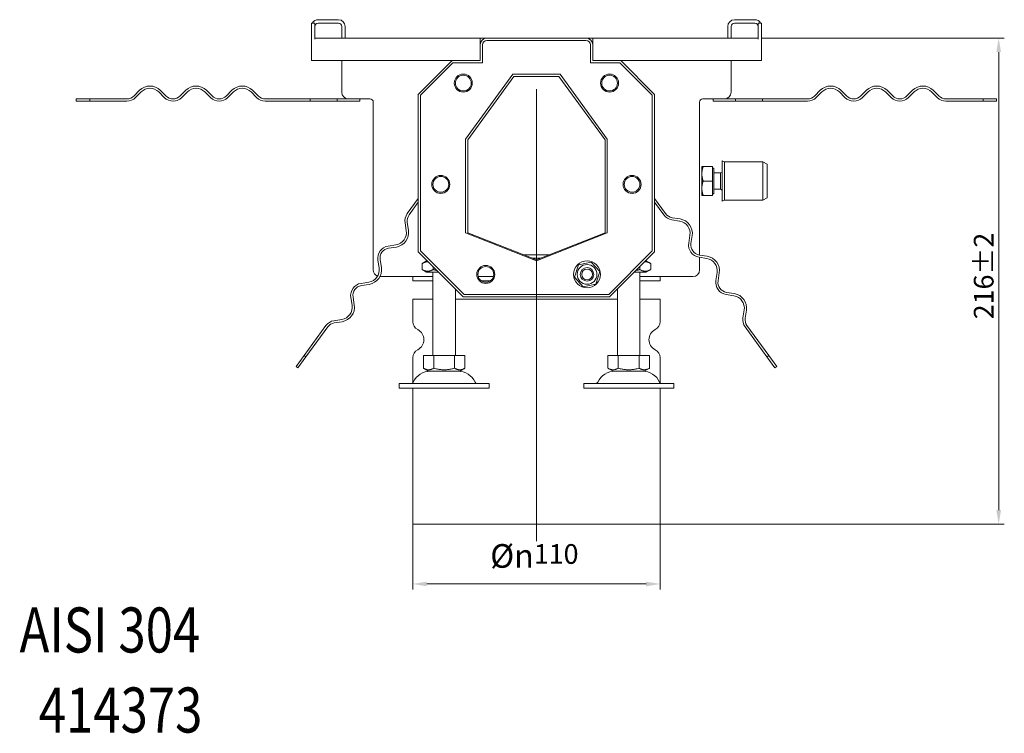
# Model space of a CAD drawing. Extents: x 571 to 67434, y -13692 to 12501.
# Drawn here: x 58492 to 58930, y -7350 to -7033 of the extents above; entities that cross this region are included whole.
import ezdxf

# ---------------------------------------------------------------- set-up
doc = ezdxf.new("R2010")
doc.units = 0
doc.header["$LTSCALE"] = 25
doc.linetypes.add('AUSGEZOGEN', pattern=[0])
doc.linetypes.add('STRICHPUNKT', pattern=[1, 0.5, -0.25, 0, -0.25])
doc.layers.get('Defpoints').update_dxf_attribs({"linetype": 'CONTINUOUS'})
for name, color, linetype, lineweight in [('ACO_DIMENSION', 3, 'AUSGEZOGEN', 9), ('ACO_MITTE', 1, 'STRICHPUNKT', 9), ('ACO_VISIBLE ( NOTE )', 7, 'CONTINUOUS', 15)]:
    doc.layers.add(name, color=color, linetype=linetype, lineweight=lineweight)
doc.styles.add('Text poznámky (ISO)', font='tahoma.ttf')
doc.dimstyles.new('Výchozí (ISO)', dxfattribs={"dimscale": 2.5, "dimtxt": 3.5, "dimasz": 2.5, "dimexe": 1, "dimexo": 0, "dimgap": 0.762, "dimtad": 1, "dimrnd": 1e-08, "dimtxsty": 'Text poznámky (ISO)', "dimcen": 0.09, "dimdle": 10, "dimclrd": 256, "dimclre": 256, "dimclrt": 256, "dimazin": 2, "dimtfac": 1.001486, "dimtmove": 0, "dimatfit": 3, "dimfxl": 1, "dimtolj": 1, "dimlwd": -1, "dimlwe": -1, "dimarcsym": 0})

# ---------------------------------------------------------------- blocks, each defined once
blk = doc.blocks.new('*D433')
at = {"layer": 'ACO_DIMENSION', "transparency": 16777216}
for p, q in [((58821.96, -7041.52), (58929.88, -7041.52)), ((58927.38, -7047.77), (58927.38, -7251.27)), ((58776.96, -7257.52), (58929.88, -7257.52))]:
    blk.add_line(p, q, dxfattribs=at)
for points in [[(58926.34, -7047.77), (58928.42, -7047.77), (58927.38, -7041.52)], [(58926.34, -7251.27), (58928.42, -7251.27), (58927.38, -7257.52)]]:
    blk.add_solid(points, dxfattribs=at)
at = {"layer": 'Defpoints', "color": 0, "transparency": 16777216}
for p in [(58821.96, -7041.52), (58776.96, -7257.52), (58927.38, -7257.52)]:
    blk.add_point(p, dxfattribs=at)
at = {"layer": 'ACO_DIMENSION', "transparency": 16777216, "insert": (58916.34, -7166.47), "char_height": 8.75, "attachment_point": 1, "rotation": 90, "style": 'Text poznámky (ISO)'}
blk.add_mtext('\\A1;216{\\H8.763;±2}', dxfattribs=at)
blk = doc.blocks.new('*D439')
at = {"layer": 'ACO_DIMENSION', "transparency": 16777216}
for p, q in [((58666.96, -7257.52), (58666.96, -7286.59)), ((58776.96, -7257.52), (58776.96, -7286.59)), ((58770.71, -7284.09), (58673.21, -7284.09))]:
    blk.add_line(p, q, dxfattribs=at)
for points in [[(58673.21, -7283.05), (58673.21, -7285.13), (58666.96, -7284.09)], [(58770.71, -7283.05), (58770.71, -7285.13), (58776.96, -7284.09)]]:
    blk.add_solid(points, dxfattribs=at)
at = {"layer": 'Defpoints', "color": 0, "transparency": 16777216}
for p in [(58666.96, -7257.52), (58776.96, -7257.52), (58666.96, -7284.09)]:
    blk.add_point(p, dxfattribs=at)
at = {"layer": 'ACO_DIMENSION', "transparency": 16777216, "insert": (58701.42, -7266.39), "char_height": 8.75, "attachment_point": 1, "style": 'Text poznámky (ISO)'}
blk.add_mtext('\\A1;{\\fTahoma|b0|i0;\\H10.5000;Ø\\fAIGDT|b0|i0;\\H10.5000;\\ln\\fTahoma|b0|i0;\\H10.5000;}110', dxfattribs=at)

msp = doc.modelspace()

# ---------------------------------------------------------------- linework, layer by layer
at = {"layer": 'ACO_MITTE', "linetype": 'Continuous'}
msp.add_line((58721.957, -7064.144), (58721.957, -7265.025), dxfattribs=at)
at = {"layer": 'ACO_VISIBLE ( NOTE )'}
for p, q in [((58621.957, -7036.343), (58621.957, -7034.843)), ((58623.457, -7034.843), (58621.957, -7034.843)), ((58623.457, -7034.843), (58623.457, -7036.343)), ((58633.957, -7033.343), (58624.957, -7033.343)), ((58624.957, -7034.843), (58633.957, -7034.843)), ((58818.957, -7033.343), (58809.957, -7033.343)), ((58809.957, -7034.843), (58818.957, -7034.843)), ((58820.457, -7036.343), (58820.457, -7034.843)), ((58821.957, -7034.843), (58820.457, -7034.843)), ((58821.957, -7034.843), (58821.957, -7036.343)), ((58621.957, -7041.927), (58621.957, -7036.343)), ((58623.457, -7036.343), (58623.457, -7041.927)), ((58635.457, -7036.343), (58635.457, -7041.525)), ((58636.957, -7041.525), (58636.957, -7036.343)), ((58806.957, -7036.343), (58806.957, -7041.525)), ((58808.457, -7041.525), (58808.457, -7036.343)), ((58820.457, -7041.927), (58820.457, -7036.343)), ((58821.957, -7036.343), (58821.957, -7041.927)), ((58621.957, -7044.525), (58621.957, -7041.927)), ((58621.957, -7044.525), (58621.957, -7051.525)), ((58623.457, -7041.525), (58696.957, -7041.525)), ((58696.957, -7041.525), (58696.957, -7044.525)), ((58696.957, -7041.525), (58699.957, -7041.525)), ((58697.359, -7043.025), (58696.957, -7043.025)), ((58696.957, -7051.525), (58696.957, -7044.525)), ((58697.957, -7052.525), (58697.957, -7044.525)), ((58699.957, -7041.525), (58743.957, -7041.525)), ((58699.957, -7042.525), (58743.957, -7042.525)), ((58743.957, -7041.525), (58746.957, -7041.525)), ((58745.957, -7044.525), (58745.957, -7052.525)), ((58746.957, -7043.025), (58746.555, -7043.025)), ((58746.957, -7044.525), (58746.957, -7041.525)), ((58746.957, -7041.525), (58820.457, -7041.525)), ((58746.957, -7044.525), (58746.957, -7051.525)), ((58821.957, -7044.525), (58821.957, -7041.927)), ((58821.957, -7051.525), (58821.957, -7044.525)), ((58621.957, -7051.525), (58684.457, -7051.525)), ((58635.457, -7065.525), (58635.457, -7051.525)), ((58669.457, -7066.525), (58684.457, -7051.525)), ((58670.457, -7066.925), (58684.857, -7052.525)), ((58684.457, -7051.525), (58696.957, -7051.525)), ((58684.857, -7052.525), (58697.957, -7052.525)), ((58745.957, -7052.525), (58759.057, -7052.525)), ((58746.957, -7051.525), (58759.457, -7051.525)), ((58759.057, -7052.525), (58773.457, -7066.925)), ((58759.457, -7051.525), (58774.457, -7066.525)), ((58759.457, -7051.525), (58821.957, -7051.525)), ((58808.457, -7051.525), (58808.457, -7065.525)), ((58690.457, -7086.429), (58711.457, -7057.525)), ((58711.457, -7057.525), (58732.457, -7057.525)), ((58732.457, -7057.525), (58753.457, -7086.429)), ((58691.457, -7086.74), (58711.957, -7058.525)), ((58711.957, -7058.525), (58731.957, -7058.525)), ((58731.957, -7058.525), (58752.457, -7086.74)), ((58543.139, -7067.207), (58545.614, -7064.732)), ((58546.321, -7065.439), (58543.846, -7067.914)), ((58556.574, -7067.914), (58554.099, -7065.439)), ((58554.806, -7064.732), (58557.281, -7067.207)), ((58563.645, -7067.207), (58566.12, -7064.732)), ((58566.827, -7065.439), (58564.352, -7067.914)), ((58577.08, -7067.914), (58574.605, -7065.439)), ((58575.312, -7064.732), (58577.787, -7067.207)), ((58584.151, -7067.207), (58586.626, -7064.732)), ((58587.333, -7065.439), (58584.858, -7067.914)), ((58597.586, -7067.914), (58595.111, -7065.439)), ((58595.818, -7064.732), (58598.293, -7067.207)), ((58669.457, -7136.525), (58669.457, -7066.525)), ((58774.457, -7066.525), (58774.457, -7136.525)), ((58848.095, -7064.732), (58845.621, -7067.207)), ((58846.328, -7067.914), (58848.802, -7065.439)), ((58856.581, -7065.439), (58859.056, -7067.914)), ((58859.763, -7067.207), (58857.288, -7064.732)), ((58868.601, -7064.732), (58866.127, -7067.207)), ((58866.834, -7067.914), (58869.309, -7065.439)), ((58877.087, -7065.439), (58879.562, -7067.914)), ((58880.269, -7067.207), (58877.794, -7064.732)), ((58889.108, -7064.732), (58886.633, -7067.207)), ((58887.34, -7067.914), (58889.815, -7065.439)), ((58897.593, -7065.439), (58900.068, -7067.914)), ((58900.775, -7067.207), (58898.3, -7064.732)), ((58523.469, -7068.525), (58517.457, -7068.525)), ((58517.457, -7069.525), (58517.457, -7068.525)), ((58517.457, -7069.525), (58523.469, -7069.525)), ((58523.469, -7068.525), (58539.957, -7068.525)), ((58523.469, -7068.525), (58523.469, -7069.525)), ((58539.957, -7069.525), (58523.469, -7069.525)), ((58601.475, -7068.525), (58621.457, -7068.525)), ((58621.457, -7069.525), (58601.475, -7069.525)), ((58621.457, -7069.525), (58621.457, -7068.525)), ((58621.457, -7068.525), (58633.457, -7068.525)), ((58633.457, -7069.525), (58621.457, -7069.525)), ((58633.457, -7068.525), (58633.457, -7069.525)), ((58633.457, -7068.525), (58638.457, -7068.525)), ((58643.457, -7069.525), (58633.457, -7069.525)), ((58647.957, -7068.525), (58638.457, -7068.525)), ((58643.457, -7068.525), (58643.457, -7069.525)), ((58649.457, -7144.525), (58649.457, -7070.025)), ((58670.457, -7136.125), (58670.457, -7066.925)), ((58773.457, -7066.925), (58773.457, -7136.125)), ((58794.457, -7070.025), (58794.457, -7137.934)), ((58805.457, -7068.525), (58795.957, -7068.525)), ((58800.457, -7068.525), (58800.457, -7069.525)), ((58800.457, -7069.525), (58810.457, -7069.525)), ((58810.457, -7068.525), (58805.457, -7068.525)), ((58810.457, -7069.525), (58810.457, -7068.525)), ((58810.457, -7068.525), (58822.457, -7068.525)), ((58822.457, -7069.525), (58810.457, -7069.525)), ((58822.457, -7068.525), (58822.457, -7069.525)), ((58842.439, -7068.525), (58822.457, -7068.525)), ((58822.457, -7069.525), (58842.439, -7069.525)), ((58920.444, -7068.525), (58903.957, -7068.525)), ((58903.957, -7069.525), (58920.444, -7069.525)), ((58920.444, -7069.525), (58920.444, -7068.525)), ((58926.457, -7068.525), (58920.444, -7068.525)), ((58920.444, -7069.525), (58926.457, -7069.525)), ((58926.457, -7069.525), (58926.457, -7068.525)), ((58690.457, -7128.116), (58690.457, -7086.429)), ((58691.457, -7128.01), (58691.457, -7086.74)), ((58752.457, -7086.74), (58752.457, -7128.01)), ((58753.457, -7086.429), (58753.457, -7128.116)), ((58804.507, -7114.025), (58804.507, -7096.025)), ((58805.507, -7096.525), (58804.507, -7096.025)), ((58805.507, -7113.525), (58805.507, -7096.525)), ((58805.507, -7096.525), (58822.507, -7096.525)), ((58822.507, -7113.525), (58822.507, -7096.525)), ((58824.507, -7097.525), (58822.507, -7096.525)), ((58795.457, -7098.525), (58796.037, -7098.525)), ((58795.457, -7098.525), (58795.457, -7101.775)), ((58800.157, -7098.525), (58796.037, -7098.525)), ((58800.157, -7098.525), (58800.157, -7105.025)), ((58800.157, -7099.325), (58800.757, -7099.325)), ((58800.757, -7110.725), (58800.757, -7099.325)), ((58800.757, -7101.363), (58803.74, -7101.363)), ((58803.74, -7101.363), (58804.507, -7101.025)), ((58803.74, -7108.686), (58803.74, -7101.363)), ((58824.507, -7112.525), (58824.507, -7097.525)), ((58676.254, -7105.114), (58677.098, -7103.951)), ((58677.098, -7103.951), (58677.091, -7103.945)), ((58677.125, -7103.914), (58677.098, -7103.951)), ((58766.815, -7103.951), (58766.789, -7103.914)), ((58766.823, -7103.945), (58766.815, -7103.951)), ((58766.815, -7103.951), (58767.66, -7105.114)), ((58795.457, -7101.775), (58795.457, -7108.275)), ((58800.157, -7105.025), (58796.037, -7105.025)), ((58800.157, -7105.025), (58800.157, -7111.525)), ((58795.457, -7108.275), (58795.457, -7111.525)), ((58800.757, -7108.686), (58803.74, -7108.686)), ((58803.74, -7108.686), (58804.507, -7109.025)), ((58669.457, -7112.768), (58664.545, -7119.529)), ((58665.354, -7120.117), (58669.457, -7114.469)), ((58779.369, -7119.529), (58774.457, -7112.768)), ((58774.457, -7114.469), (58778.56, -7120.117)), ((58796.037, -7111.525), (58795.457, -7111.525)), ((58800.157, -7111.525), (58796.037, -7111.525)), ((58800.157, -7110.725), (58800.757, -7110.725)), ((58805.507, -7113.525), (58804.507, -7114.025)), ((58805.507, -7113.525), (58822.507, -7113.525)), ((58824.507, -7112.525), (58822.507, -7113.525)), ((58665.097, -7126.922), (58664.55, -7123.466)), ((58782.149, -7122.316), (58785.606, -7122.864)), ((58785.763, -7121.876), (58782.306, -7121.328)), ((58663.562, -7123.622), (58664.109, -7127.079)), ((58721.957, -7140.525), (58690.457, -7128.116)), ((58721.957, -7140.025), (58691.457, -7128.01)), ((58752.457, -7128.01), (58721.957, -7140.025)), ((58753.457, -7128.116), (58721.957, -7140.525)), ((58790.178, -7129.156), (58789.631, -7132.613)), ((58790.618, -7132.77), (58791.166, -7129.313)), ((58659.537, -7133.372), (58656.081, -7133.919)), ((58656.237, -7134.907), (58659.694, -7134.359)), ((58689.457, -7156.525), (58669.457, -7136.525)), ((58689.857, -7155.525), (58670.457, -7136.125)), ((58773.457, -7136.125), (58754.057, -7155.525)), ((58774.457, -7136.525), (58754.457, -7156.525)), ((58651.509, -7140.212), (58652.056, -7143.669)), ((58653.044, -7143.512), (58652.496, -7140.055)), ((58673.157, -7140.525), (58671.142, -7141.688)), ((58673.457, -7140.525), (58673.157, -7140.525)), ((58727.496, -7137.843), (58716.418, -7137.843)), ((58720.226, -7139.343), (58723.688, -7139.343)), ((58740.574, -7142.252), (58746.216, -7141.026)), ((58746.216, -7141.026), (58750.099, -7145.298)), ((58770.757, -7140.525), (58770.457, -7140.525)), ((58770.757, -7140.525), (58772.772, -7141.688)), ((58794.202, -7138.906), (58797.659, -7139.453)), ((58797.816, -7138.466), (58794.359, -7137.918)), ((58794.457, -7138.946), (58794.457, -7144.525)), ((58671.142, -7144.361), (58671.142, -7141.688)), ((58673.157, -7145.525), (58671.142, -7144.361)), ((58676.049, -7144.361), (58676.049, -7143.117)), ((58738.815, -7147.751), (58740.574, -7142.252)), ((58750.099, -7145.298), (58748.34, -7150.797)), ((58767.864, -7144.361), (58767.864, -7143.117)), ((58770.757, -7145.525), (58772.772, -7144.361)), ((58772.772, -7144.361), (58772.772, -7141.688)), ((58675.957, -7147.525), (58652.457, -7147.525)), ((58666.957, -7149.343), (58666.957, -7147.525)), ((58675.957, -7149.343), (58666.957, -7149.343)), ((58673.157, -7145.525), (58678.457, -7145.525)), ((58675.957, -7182.525), (58675.957, -7145.525)), ((58702.811, -7147.525), (58696.103, -7147.525)), ((58701.532, -7149.343), (58697.381, -7149.343)), ((58742.698, -7152.024), (58738.815, -7147.751)), ((58765.457, -7145.525), (58770.757, -7145.525)), ((58767.957, -7182.525), (58767.957, -7145.525)), ((58791.457, -7147.525), (58767.957, -7147.525)), ((58776.957, -7149.343), (58767.957, -7149.343)), ((58776.957, -7149.343), (58776.957, -7147.525)), ((58802.231, -7145.746), (58801.684, -7149.203)), ((58802.671, -7149.359), (58803.219, -7145.902)), ((58647.484, -7149.961), (58644.027, -7150.509)), ((58644.184, -7151.497), (58647.641, -7150.949)), ((58685.957, -7182.525), (58685.957, -7153.025)), ((58748.34, -7150.797), (58742.698, -7152.024)), ((58757.957, -7182.525), (58757.957, -7153.025)), ((58639.455, -7156.802), (58640.003, -7160.258)), ((58640.991, -7160.102), (58640.443, -7156.645)), ((58666.957, -7157.525), (58675.957, -7157.525)), ((58666.957, -7157.525), (58666.957, -7167.462)), ((58685.957, -7157.525), (58757.957, -7157.525)), ((58754.457, -7156.525), (58689.457, -7156.525)), ((58754.057, -7155.525), (58689.857, -7155.525)), ((58767.957, -7157.525), (58776.957, -7157.525)), ((58776.957, -7157.525), (58776.957, -7167.462)), ((58806.256, -7155.496), (58809.713, -7156.043)), ((58809.869, -7155.055), (58806.412, -7154.508)), ((58814.284, -7162.336), (58813.737, -7165.793)), ((58814.725, -7165.949), (58815.272, -7162.492)), ((58635.431, -7166.551), (58631.974, -7167.099)), ((58628.385, -7169.298), (58618.694, -7182.637)), ((58619.503, -7183.225), (58629.194, -7169.886)), ((58632.131, -7168.086), (58635.588, -7167.539)), ((58814.72, -7169.886), (58824.411, -7183.225)), ((58825.22, -7182.637), (58815.529, -7169.298)), ((58618.694, -7182.637), (58615.16, -7187.501)), ((58615.969, -7188.089), (58619.503, -7183.225)), ((58618.694, -7182.637), (58619.503, -7183.225)), ((58666.957, -7183.587), (58666.957, -7194.772)), ((58671.707, -7182.525), (58671.707, -7188.19)), ((58671.707, -7182.525), (58676.332, -7182.525)), ((58676.332, -7182.525), (58676.332, -7188.19)), ((58676.332, -7182.525), (58685.582, -7182.525)), ((58685.582, -7182.525), (58690.207, -7182.525)), ((58685.582, -7182.525), (58685.582, -7188.19)), ((58690.207, -7182.525), (58690.207, -7188.19)), ((58753.707, -7182.525), (58753.707, -7188.19)), ((58753.707, -7182.525), (58758.332, -7182.525)), ((58758.332, -7182.525), (58758.332, -7188.19)), ((58758.332, -7182.525), (58767.582, -7182.525)), ((58767.582, -7182.525), (58772.207, -7182.525)), ((58767.582, -7182.525), (58767.582, -7188.19)), ((58772.207, -7182.525), (58772.207, -7188.19)), ((58776.957, -7183.587), (58776.957, -7194.772)), ((58824.411, -7183.225), (58825.22, -7182.637)), ((58824.411, -7183.225), (58827.945, -7188.089)), ((58828.754, -7187.501), (58825.22, -7182.637)), ((58615.16, -7187.501), (58615.969, -7188.089)), ((58674.019, -7189.525), (58671.707, -7188.19)), ((58687.894, -7189.525), (58690.207, -7188.19)), ((58756.019, -7189.525), (58753.707, -7188.19)), ((58769.894, -7189.525), (58772.207, -7188.19)), ((58827.945, -7188.089), (58828.754, -7187.501)), ((58674.019, -7189.525), (58687.894, -7189.525)), ((58756.019, -7189.525), (58769.894, -7189.525)), ((58660.957, -7195.025), (58700.957, -7195.025)), ((58660.957, -7195.025), (58660.957, -7197.025)), ((58660.957, -7197.025), (58700.957, -7197.025)), ((58666.957, -7197.025), (58666.957, -7257.525)), ((58700.957, -7195.025), (58700.957, -7197.025)), ((58742.957, -7195.025), (58782.957, -7195.025)), ((58742.957, -7195.025), (58742.957, -7197.025)), ((58742.957, -7197.025), (58782.957, -7197.025)), ((58776.957, -7197.025), (58776.957, -7257.525)), ((58782.957, -7195.025), (58782.957, -7197.025)), ((58666.957, -7257.525), (58776.957, -7257.525))]:
    msp.add_line(p, q, dxfattribs=at)
at = {"layer": 'ACO_VISIBLE ( NOTE )', "flags": 128}
for points in [[(58796.037, -7098.525), (58795.988, -7098.674), (58795.942, -7098.822), (58795.898, -7098.967), (58795.856, -7099.111), (58795.816, -7099.253), (58795.779, -7099.393), (58795.744, -7099.532), (58795.711, -7099.67), (58795.68, -7099.806), (58795.651, -7099.941), (58795.624, -7100.076), (58795.599, -7100.209), (58795.577, -7100.342), (58795.556, -7100.473), (58795.537, -7100.605), (58795.52, -7100.735), (58795.505, -7100.866), (58795.493, -7100.995), (58795.482, -7101.125), (58795.473, -7101.255), (58795.466, -7101.385), (58795.461, -7101.514), (58795.458, -7101.644), (58795.457, -7101.775)], [(58795.457, -7101.775), (58795.458, -7101.905), (58795.461, -7102.035), (58795.466, -7102.165), (58795.473, -7102.294), (58795.482, -7102.424), (58795.493, -7102.554), (58795.505, -7102.684), (58795.52, -7102.814), (58795.537, -7102.945), (58795.556, -7103.076), (58795.577, -7103.208), (58795.599, -7103.34), (58795.624, -7103.474), (58795.651, -7103.608), (58795.68, -7103.743), (58795.711, -7103.879), (58795.744, -7104.017), (58795.779, -7104.156), (58795.816, -7104.296), (58795.856, -7104.438), (58795.898, -7104.582), (58795.942, -7104.728), (58795.988, -7104.875), (58796.037, -7105.025)], [(58796.037, -7105.025), (58795.988, -7105.174), (58795.942, -7105.322), (58795.898, -7105.467), (58795.856, -7105.611), (58795.816, -7105.753), (58795.779, -7105.893), (58795.744, -7106.032), (58795.711, -7106.17), (58795.68, -7106.306), (58795.651, -7106.441), (58795.624, -7106.576), (58795.599, -7106.709), (58795.577, -7106.842), (58795.556, -7106.973), (58795.537, -7107.105), (58795.52, -7107.235), (58795.505, -7107.366), (58795.493, -7107.495), (58795.482, -7107.625), (58795.473, -7107.755), (58795.466, -7107.885), (58795.461, -7108.014), (58795.458, -7108.144), (58795.457, -7108.275)], [(58795.457, -7108.275), (58795.458, -7108.405), (58795.461, -7108.535), (58795.466, -7108.665), (58795.473, -7108.794), (58795.482, -7108.924), (58795.493, -7109.054), (58795.505, -7109.184), (58795.52, -7109.314), (58795.537, -7109.445), (58795.556, -7109.576), (58795.577, -7109.708), (58795.599, -7109.84), (58795.624, -7109.974), (58795.651, -7110.108), (58795.68, -7110.243), (58795.711, -7110.379), (58795.744, -7110.517), (58795.779, -7110.656), (58795.816, -7110.796), (58795.856, -7110.938), (58795.898, -7111.082), (58795.942, -7111.228), (58795.988, -7111.375), (58796.037, -7111.525)], [(58673.871, -7140.939), (58673.765, -7140.933), (58673.658, -7140.929), (58673.552, -7140.929), (58673.445, -7140.932), (58673.339, -7140.938), (58673.232, -7140.947), (58673.125, -7140.959), (58673.017, -7140.974), (58672.909, -7140.992), (58672.8, -7141.014), (58672.691, -7141.039), (58672.58, -7141.067), (58672.469, -7141.098), (58672.356, -7141.133), (58672.243, -7141.171), (58672.128, -7141.213), (58672.011, -7141.259), (58671.893, -7141.308), (58671.773, -7141.361), (58671.651, -7141.418), (58671.527, -7141.479), (58671.401, -7141.544), (58671.273, -7141.614), (58671.142, -7141.688)], [(58772.772, -7141.688), (58772.641, -7141.614), (58772.512, -7141.544), (58772.386, -7141.479), (58772.262, -7141.418), (58772.141, -7141.361), (58772.021, -7141.308), (58771.903, -7141.259), (58771.786, -7141.213), (58771.671, -7141.171), (58771.557, -7141.133), (58771.445, -7141.098), (58771.333, -7141.067), (58771.223, -7141.039), (58771.113, -7141.014), (58771.004, -7140.992), (58770.896, -7140.974), (58770.789, -7140.959), (58770.682, -7140.947), (58770.575, -7140.938), (58770.468, -7140.932), (58770.362, -7140.929), (58770.255, -7140.929), (58770.149, -7140.933), (58770.042, -7140.939)], [(58671.142, -7144.361), (58671.374, -7144.49), (58671.598, -7144.605), (58671.816, -7144.707), (58672.027, -7144.797), (58672.234, -7144.875), (58672.436, -7144.941), (58672.635, -7144.997), (58672.83, -7145.042), (58673.024, -7145.076), (58673.215, -7145.101), (58673.406, -7145.116), (58673.596, -7145.12), (58673.785, -7145.116), (58673.976, -7145.101), (58674.168, -7145.076), (58674.361, -7145.042), (58674.557, -7144.997), (58674.755, -7144.941), (58674.957, -7144.875), (58675.164, -7144.797), (58675.376, -7144.707), (58675.593, -7144.605), (58675.817, -7144.49), (58676.049, -7144.361)], [(58676.049, -7144.361), (58676.122, -7144.382), (58676.195, -7144.403), (58676.268, -7144.423), (58676.339, -7144.443), (58676.411, -7144.463), (58676.482, -7144.482), (58676.553, -7144.501), (58676.623, -7144.52), (58676.693, -7144.538), (58676.763, -7144.556), (58676.833, -7144.573), (58676.902, -7144.591), (58676.97, -7144.608), (58677.039, -7144.624), (58677.107, -7144.641), (58677.174, -7144.657), (58677.242, -7144.672), (58677.309, -7144.688), (58677.376, -7144.703), (58677.442, -7144.718), (58677.509, -7144.732), (58677.575, -7144.746), (58677.641, -7144.76), (58677.706, -7144.774)], [(58766.208, -7144.774), (58766.273, -7144.76), (58766.339, -7144.746), (58766.405, -7144.732), (58766.471, -7144.718), (58766.538, -7144.703), (58766.605, -7144.688), (58766.672, -7144.672), (58766.739, -7144.657), (58766.807, -7144.641), (58766.875, -7144.624), (58766.943, -7144.608), (58767.012, -7144.591), (58767.081, -7144.573), (58767.15, -7144.556), (58767.22, -7144.538), (58767.29, -7144.52), (58767.361, -7144.501), (58767.431, -7144.482), (58767.503, -7144.463), (58767.574, -7144.443), (58767.646, -7144.423), (58767.718, -7144.403), (58767.791, -7144.382), (58767.864, -7144.361)], [(58767.864, -7144.361), (58768.096, -7144.49), (58768.32, -7144.605), (58768.538, -7144.707), (58768.75, -7144.797), (58768.956, -7144.875), (58769.158, -7144.941), (58769.357, -7144.997), (58769.553, -7145.042), (58769.746, -7145.076), (58769.938, -7145.101), (58770.128, -7145.116), (58770.318, -7145.12), (58770.508, -7145.116), (58770.698, -7145.101), (58770.89, -7145.076), (58771.083, -7145.042), (58771.279, -7144.997), (58771.478, -7144.941), (58771.68, -7144.875), (58771.886, -7144.797), (58772.098, -7144.707), (58772.316, -7144.605), (58772.54, -7144.49), (58772.772, -7144.361)], [(58671.707, -7188.19), (58671.925, -7188.311), (58672.137, -7188.42), (58672.342, -7188.516), (58672.541, -7188.6), (58672.736, -7188.673), (58672.926, -7188.736), (58673.114, -7188.788), (58673.298, -7188.831), (58673.48, -7188.863), (58673.661, -7188.887), (58673.84, -7188.9), (58674.019, -7188.905), (58674.198, -7188.9), (58674.378, -7188.887), (58674.558, -7188.863), (58674.741, -7188.831), (58674.925, -7188.788), (58675.112, -7188.736), (58675.303, -7188.673), (58675.497, -7188.6), (58675.697, -7188.516), (58675.902, -7188.42), (58676.113, -7188.311), (58676.332, -7188.19)], [(58676.332, -7188.19), (58676.769, -7188.311), (58677.192, -7188.42), (58677.602, -7188.516), (58678.001, -7188.6), (58678.39, -7188.673), (58678.771, -7188.736), (58679.146, -7188.788), (58679.514, -7188.831), (58679.879, -7188.863), (58680.24, -7188.887), (58680.599, -7188.9), (58680.957, -7188.905), (58681.315, -7188.9), (58681.674, -7188.887), (58682.035, -7188.863), (58682.399, -7188.831), (58682.768, -7188.788), (58683.143, -7188.736), (58683.524, -7188.673), (58683.913, -7188.6), (58684.312, -7188.516), (58684.722, -7188.42), (58685.145, -7188.311), (58685.582, -7188.19)], [(58685.582, -7188.19), (58685.8, -7188.311), (58686.012, -7188.42), (58686.217, -7188.516), (58686.416, -7188.6), (58686.611, -7188.673), (58686.801, -7188.736), (58686.989, -7188.788), (58687.173, -7188.831), (58687.355, -7188.863), (58687.536, -7188.887), (58687.715, -7188.9), (58687.894, -7188.905), (58688.073, -7188.9), (58688.253, -7188.887), (58688.433, -7188.863), (58688.616, -7188.831), (58688.8, -7188.788), (58688.987, -7188.736), (58689.178, -7188.673), (58689.372, -7188.6), (58689.572, -7188.516), (58689.777, -7188.42), (58689.988, -7188.311), (58690.207, -7188.19)], [(58753.707, -7188.19), (58753.925, -7188.311), (58754.137, -7188.42), (58754.342, -7188.516), (58754.541, -7188.6), (58754.736, -7188.673), (58754.926, -7188.736), (58755.114, -7188.788), (58755.298, -7188.831), (58755.48, -7188.863), (58755.661, -7188.887), (58755.84, -7188.9), (58756.019, -7188.905), (58756.198, -7188.9), (58756.378, -7188.887), (58756.558, -7188.863), (58756.741, -7188.831), (58756.925, -7188.788), (58757.112, -7188.736), (58757.303, -7188.673), (58757.497, -7188.6), (58757.697, -7188.516), (58757.902, -7188.42), (58758.113, -7188.311), (58758.332, -7188.19)], [(58758.332, -7188.19), (58758.769, -7188.311), (58759.192, -7188.42), (58759.602, -7188.516), (58760.001, -7188.6), (58760.39, -7188.673), (58760.771, -7188.736), (58761.146, -7188.788), (58761.514, -7188.831), (58761.879, -7188.863), (58762.24, -7188.887), (58762.599, -7188.9), (58762.957, -7188.905), (58763.315, -7188.9), (58763.674, -7188.887), (58764.035, -7188.863), (58764.399, -7188.831), (58764.768, -7188.788), (58765.143, -7188.736), (58765.524, -7188.673), (58765.913, -7188.6), (58766.312, -7188.516), (58766.722, -7188.42), (58767.145, -7188.311), (58767.582, -7188.19)], [(58767.582, -7188.19), (58767.8, -7188.311), (58768.012, -7188.42), (58768.217, -7188.516), (58768.416, -7188.6), (58768.611, -7188.673), (58768.801, -7188.736), (58768.989, -7188.788), (58769.173, -7188.831), (58769.355, -7188.863), (58769.536, -7188.887), (58769.715, -7188.9), (58769.894, -7188.905), (58770.073, -7188.9), (58770.253, -7188.887), (58770.433, -7188.863), (58770.616, -7188.831), (58770.8, -7188.788), (58770.987, -7188.736), (58771.178, -7188.673), (58771.372, -7188.6), (58771.572, -7188.516), (58771.777, -7188.42), (58771.988, -7188.311), (58772.207, -7188.19)]]:
    msp.add_lwpolyline(points, dxfattribs=at)
at = {"layer": 'ACO_VISIBLE ( NOTE )'}
for centre, radius in [((58689.457, -7061.525), 4), ((58754.457, -7061.525), 4), ((58689.457, -7061.525), 3.5), ((58754.457, -7061.525), 3.5), ((58679.457, -7106.525), 4), ((58679.457, -7106.525), 3.5), ((58764.457, -7106.525), 4), ((58764.457, -7106.525), 3.5), ((58744.457, -7146.525), 6), ((58699.457, -7146.525), 4), ((58699.457, -7146.525), 3.5), ((58744.457, -7146.525), 4.4), ((58744.457, -7146.525), 3), ((58744.457, -7146.525), 2.387)]:
    msp.add_circle(centre, radius, dxfattribs=at)
for centre, radius, start, end in [((58624.957, -7036.343), 3, 90, 150), ((58624.957, -7036.343), 1.5, 90, 180), ((58633.957, -7036.343), 3, 0, 90), ((58633.957, -7036.343), 1.5, 0, 90), ((58809.957, -7036.343), 3, 90, 180), ((58809.957, -7036.343), 1.5, 90, 180), ((58818.957, -7036.343), 3, 30, 90), ((58818.957, -7036.343), 1.5, 0, 90), ((58699.957, -7044.525), 3, 90, 180), ((58699.957, -7044.525), 2, 90, 180), ((58743.957, -7044.525), 3, 0, 90), ((58743.957, -7044.525), 2, 0, 90), ((58550.21, -7069.328), 6.5, 45, 135), ((58550.21, -7069.328), 5.5, 45, 135), ((58570.716, -7069.328), 6.5, 45, 135), ((58570.716, -7069.328), 5.5, 45, 135), ((58591.222, -7069.328), 6.5, 45, 135), ((58591.222, -7069.328), 5.5, 45, 135), ((58638.457, -7065.525), 3, 180, 270), ((58805.457, -7065.525), 3, 270, 0), ((58852.692, -7069.328), 6.5, 45, 135), ((58852.692, -7069.328), 5.5, 45, 135), ((58873.198, -7069.328), 6.5, 45, 135), ((58873.198, -7069.328), 5.5, 45, 135), ((58893.704, -7069.328), 6.5, 45, 135), ((58893.704, -7069.328), 5.5, 45, 135), ((58539.957, -7064.025), 4.5, 270, 315), ((58539.957, -7064.025), 5.5, 270, 315), ((58560.463, -7064.025), 5.5, 225, 315), ((58560.463, -7064.025), 4.5, 225, 315), ((58580.969, -7064.025), 5.5, 225, 315), ((58580.969, -7064.025), 4.5, 225, 315), ((58601.475, -7064.025), 5.5, 225, 270), ((58601.475, -7064.025), 4.5, 225, 270), ((58647.957, -7070.025), 1.5, 0, 90), ((58795.957, -7070.025), 1.5, 90, 180), ((58842.439, -7064.025), 4.5, 270, 315), ((58842.439, -7064.025), 5.5, 270, 315), ((58862.945, -7064.025), 5.5, 225, 315), ((58862.945, -7064.025), 4.5, 225, 315), ((58883.451, -7064.025), 5.5, 225, 315), ((58883.451, -7064.025), 4.5, 225, 315), ((58903.957, -7064.025), 5.5, 225, 270), ((58903.957, -7064.025), 4.5, 225, 270), ((58668.994, -7122.762), 5.5, 144, 189), ((58668.994, -7122.762), 4.5, 144, 189), ((58783.01, -7116.884), 5.5, 216, 261), ((58783.01, -7116.884), 4.5, 216, 261), ((58784.746, -7128.296), 5.5, 351, 81), ((58784.746, -7128.296), 6.5, 351, 81), ((58658.677, -7127.939), 5.5, 279, 9), ((58658.677, -7127.939), 6.5, 279, 9), ((58656.941, -7139.351), 5.5, 99, 189), ((58656.941, -7139.351), 4.5, 99, 189), ((58795.063, -7133.474), 5.5, 171, 261), ((58795.063, -7133.474), 4.5, 171, 261), ((58796.799, -7144.886), 5.5, 351, 81), ((58796.799, -7144.886), 6.5, 351, 81), ((58646.624, -7144.529), 5.5, 279, 9), ((58646.624, -7144.529), 6.5, 279, 9), ((58652.457, -7144.525), 3, 180, 248.63796), ((58791.457, -7144.525), 3, 270, 0), ((58652.457, -7144.525), 3, 268.77796, 270), ((58807.116, -7150.063), 5.5, 171, 261), ((58807.116, -7150.063), 4.5, 171, 261), ((58644.888, -7155.941), 5.5, 99, 189), ((58644.888, -7155.941), 4.5, 99, 189), ((58808.852, -7161.475), 5.5, 351, 81), ((58808.852, -7161.475), 6.5, 351, 81), ((58634.571, -7161.119), 5.5, 279, 9), ((58634.571, -7161.119), 6.5, 279, 9), ((58632.835, -7172.531), 5.5, 99, 144), ((58819.169, -7166.653), 5.5, 171, 216), ((58819.169, -7166.653), 4.5, 171, 216), ((58632.835, -7172.531), 4.5, 99, 144), ((58670.957, -7167.462), 4, 180, 243.6122), ((58666.957, -7175.525), 5, 296.3878, 63.6122), ((58776.957, -7175.525), 5, 116.3878, 243.6122), ((58772.957, -7167.462), 4, 296.3878, 0), ((58670.957, -7183.587), 4, 116.3878, 180), ((58772.957, -7183.587), 4, 0, 63.6122), ((58674.91, -7198.025), 8.5, 90, 155.09894), ((58687.004, -7198.025), 8.5, 24.90106, 90), ((58756.91, -7198.025), 8.5, 90, 155.09894), ((58769.004, -7198.025), 8.5, 24.90106, 90), ((58666.293, -7194.025), 1, 270, 335.09894), ((58695.621, -7194.025), 1, 204.90106, 270), ((58748.293, -7194.025), 1, 270, 335.09894), ((58777.621, -7194.025), 1, 204.90106, 270)]:
    msp.add_arc(centre, radius, start, end, dxfattribs=at)

# ---------------------------------------------------------------- texts
at = {"layer": 'ACO_VISIBLE ( NOTE )', "width": 0.8}
for s, p in [('AISI 304', (58492.226, -7314.539)), ('414373', (58500.82, -7350.097))]:
    msp.add_text(s, height=20, dxfattribs=at).set_placement(p)

# ---------------------------------------------------------------- dimensions: what is measured, and where the dimension line sits
at = {"layer": 'ACO_DIMENSION', "color": 3}
dim = msp.add_linear_dim(base=(58927.377, -7257.525), p1=(58821.957, -7041.525), p2=(58776.957, -7257.525), angle=90, dimstyle='Výchozí (ISO)', override={"dimgap": 0.762, "dimdec": 2, "dimtol": 1, "dimlim": 0, "dimtp": 2, "dimtm": 2, "dimtdec": 2, "dimtofl": 0, "dimatfit": 1}, dxfattribs=at)
dim.commit()
dim.dimension.update_dxf_attribs({"geometry": '*D433', "text_midpoint": (58927.377, -7149.525), "dimtype": 160})
dim = msp.add_linear_dim(base=(58666.957, -7284.091), p1=(58776.957, -7257.525), p2=(58666.957, -7257.525), angle=180, text='{\\fTahoma|b0|i0;\\H10.5000;Ø\\fAIGDT|b0|i0;\\H10.5000;\\ln\\fTahoma|b0|i0;\\H10.5000;}<>', dimstyle='Výchozí (ISO)', override={"dimdec": 2, "dimtp": 0, "dimtm": 0, "dimtdec": 2, "dimtofl": 0, "dimatfit": 1}, dxfattribs=at)
dim.commit()
dim.dimension.update_dxf_attribs({"geometry": '*D439', "text_midpoint": (58721.957, -7284.091), "dimtype": 160})

doc.saveas('drawing.dxf')
